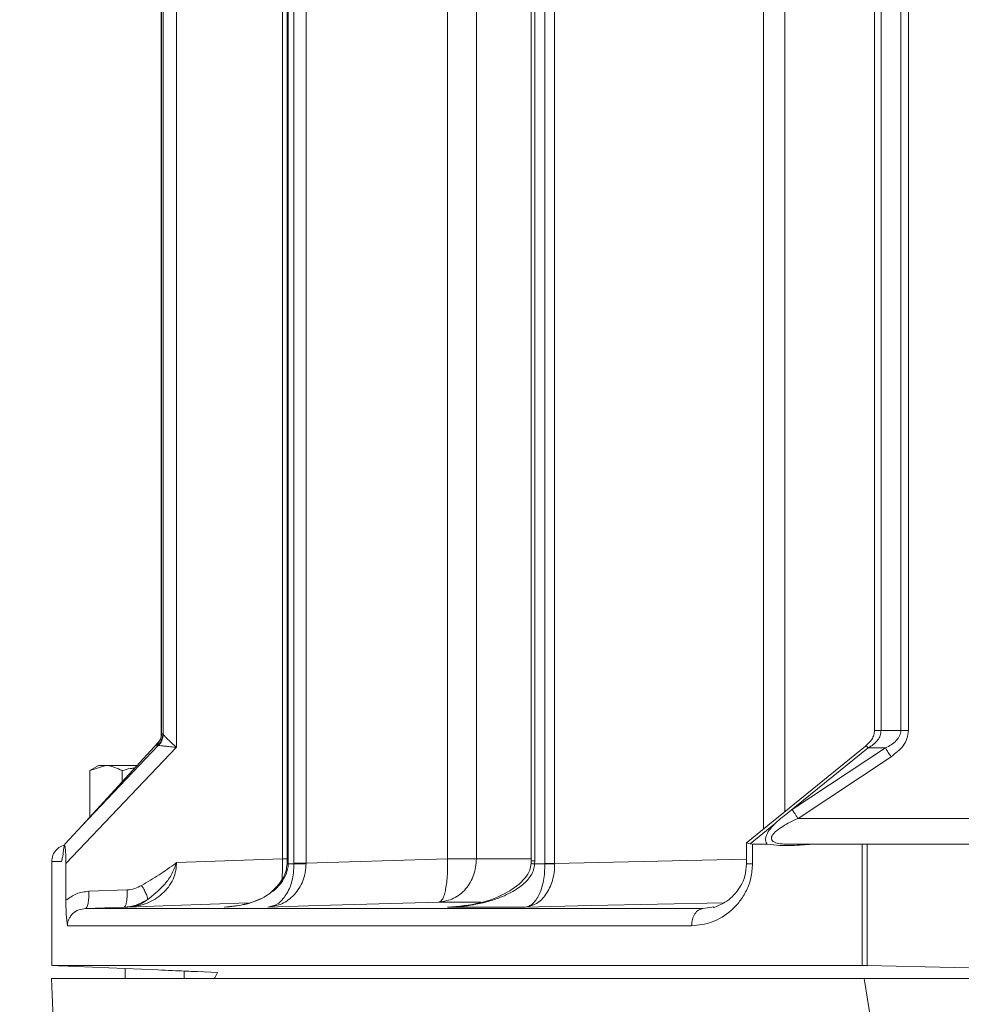
# Model space of a CAD drawing. Extents: x -3680 to -1252, y -318 to 2101.
# Drawn here: x -2264 to -2155, y 1180 to 1294 of the extents above; entities that cross this region are included whole.
import ezdxf

# ---------------------------------------------------------------- set-up
doc = ezdxf.new("R2010")
doc.units = 0
doc.header["$LTSCALE"] = 5
doc.layers.add('Bemaßungen(Brunner)', color=7, linetype='Continuous', lineweight=25)
doc.styles.add('Brunner 2014', font='arial.ttf', dxfattribs={"height": 35})
doc.dimstyles.new('Brunner 2014', dxfattribs={"dimscale": 5, "dimtxt": 35, "dimasz": 5, "dimexe": 3.175, "dimexo": 0, "dimgap": 0.762, "dimtad": 1, "dimdec": 0, "dimrnd": 1e-08, "dimtxsty": 'Brunner 2014', "dimcen": 0.09, "dimdle": 10, "dimclrd": 7, "dimclre": 7, "dimclrt": 7, "dimadec": 1, "dimazin": 2, "dimtfac": 0.666667, "dimtdec": 0, "dimtmove": 0, "dimatfit": 3, "dimldrblk": 'Filled-1', "dimfxl": 1, "dimtolj": 1, "dimlwd": 5, "dimlwe": 5, "dimarcsym": 0})

# ---------------------------------------------------------------- blocks, each defined once
blk = doc.blocks.new('*D88')
at = {"layer": 'Bemaßungen(Brunner)', "color": 7, "linetype": 'Continuous', "lineweight": 5, "transparency": 16777216}
for p, q in [((-2254.11, 1879.84), (-2384.83, 1879.84)), ((-2368.96, 1854.84), (-2368.96, 1064.13)), ((-2233.07, 1039.13), (-2384.83, 1039.13))]:
    blk.add_line(p, q, dxfattribs=at)
for points in [[(-2373.12, 1854.84), (-2364.79, 1854.84), (-2368.96, 1879.84)], [(-2373.12, 1064.13), (-2364.79, 1064.13), (-2368.96, 1039.13)]]:
    blk.add_solid(points, dxfattribs=at)
at = {"layer": 'Defpoints', "color": 0, "linetype": 'Continuous', "lineweight": 5, "transparency": 16777216}
for p in [(-2254.11, 1879.84), (-2368.96, 1039.13), (-2233.07, 1039.13)]:
    blk.add_point(p, dxfattribs=at)
at = {"layer": 'Bemaßungen(Brunner)', "color": 1, "linetype": 'Continuous', "lineweight": 5, "transparency": 16777216, "insert": (-2390.64, 1433.33), "char_height": 35, "attachment_point": 5, "rotation": 90, "style": 'Brunner 2014'}
blk.add_mtext('\\A1;841', dxfattribs=at)
blk = doc.blocks.new('Filled-1')
at = {"color": 0}
for p, q in [((0, 0), (-1, 0.1667)), ((-1, 0.1667), (-1, -0.1667)), ((-1, 0), (0, 0)), ((-1, -0.1667), (0, 0))]:
    blk.add_line(p, q, dxfattribs=at)
at = {"color": 0, "flags": 128}
blk.add_lwpolyline([(-1, -0.1667), (0, 0), (-1, 0.1667), (-1, -0.1667)], dxfattribs=at)
at = {"color": 0}
blk.add_solid([(-1, -0.1667), (0, 0), (-1, 0.1667), (-1, -0.1667)], dxfattribs=at)

msp = doc.modelspace()

# ---------------------------------------------------------------- linework, layer by layer
at = {"color": 7, "linetype": 'Continuous', "lineweight": 5}
for p, q in [((-2232.77, 1613.62), (-2232.77, 1196.64)), ((-2232.62, 1196.65), (-2232.62, 1613.61)), ((-2231.97, 1613.8), (-2231.97, 1196.46)), ((-2230.57, 1613.8), (-2230.57, 1196.46)), ((-2204.54, 1613.56), (-2204.54, 1196.7)), ((-2204.14, 1613.54), (-2204.14, 1196.72)), ((-2202.97, 1196.41), (-2202.97, 1613.85)), ((-2201.84, 1613.85), (-2201.84, 1196.41)), ((-2245.54, 1600.41), (-2245.54, 1209.85)), ((-2247.3, 1598.86), (-2247.3, 1211.4)), ((-2247.29, 1598.85), (-2247.29, 1211.41)), ((-2247.07, 1598.88), (-2247.07, 1211.38)), ((-2161.82, 1598.46), (-2161.82, 1211.8)), ((-2160.95, 1598.46), (-2160.95, 1211.8)), ((-2164.87, 1320.39), (-2164.87, 1211.79)), ((-2164.1, 1211.8), (-2164.1, 1320.38)), ((-2233.3, 1196.95), (-2233.3, 1317.9)), ((-2214.21, 1196.95), (-2214.21, 1317.9)), ((-2210.88, 1317.9), (-2210.88, 1196.95)), ((-2177.69, 1200.4), (-2177.69, 1317.9)), ((-2175.22, 1317.9), (-2175.22, 1202.41)), ((-2164.1, 1211.8), (-2161.82, 1211.8)), ((-2247.7, 1210.37), (-2256.45, 1200.81)), ((-2247.26, 1210.83), (-2247.7, 1210.37)), ((-2247.39, 1210.81), (-2247.49, 1210.61)), ((-2247.29, 1211.41), (-2247.13, 1211.41)), ((-2247.07, 1211.38), (-2247.13, 1211.41)), ((-2245.54, 1209.85), (-2258.33, 1196.41)), ((-2256.45, 1200.81), (-2247.65, 1210.06)), ((-2247.65, 1210.06), (-2247.81, 1210.06)), ((-2247.65, 1210.06), (-2247.6, 1210.07)), ((-2165.91, 1209.98), (-2179.66, 1198.79)), ((-2165.59, 1209.77), (-2174.69, 1202.43)), ((-2174.38, 1202.64), (-2163.6, 1209.77)), ((-2163.6, 1209.77), (-2165.59, 1209.77)), ((-2162.96, 1208.76), (-2173.71, 1201.63)), ((-2254.57, 1207.73), (-2255.57, 1207.15)), ((-2255.57, 1207.15), (-2253.7, 1207.73)), ((-2255.57, 1207.15), (-2255.57, 1201.81)), ((-2253.7, 1207.73), (-2254.57, 1207.73)), ((-2250.14, 1207.73), (-2253.7, 1207.73)), ((-2251.82, 1207.15), (-2251.82, 1205.87)), ((-2174.69, 1202.43), (-2174.38, 1202.64)), ((-2173.71, 1201.63), (-2140.64, 1201.63)), ((-2258.45, 1198.63), (-2256.45, 1200.81)), ((-2176.33, 1201.09), (-2179.26, 1198.68)), ((-2258.49, 1198.55), (-2258.51, 1198.54)), ((-2258.48, 1198.59), (-2258.45, 1198.63)), ((-2258.48, 1198.59), (-2258.45, 1198.63)), ((-2179.66, 1198.82), (-2179.66, 1196.36)), ((-2178.97, 1198.63), (-2179.26, 1198.68)), ((-2178.97, 1198.63), (-2178.97, 1196.38)), ((-2177.26, 1198.63), (-2178.97, 1198.63)), ((-2166.29, 1198.63), (-2172.1, 1198.63)), ((-2166.29, 1184.63), (-2166.29, 1198.63)), ((-2165.73, 1198.63), (-2166.29, 1198.63)), ((-2165.73, 1184.62), (-2165.73, 1198.63)), ((-2165.73, 1198.63), (-2146.71, 1198.63)), ((-2245.54, 1196.52), (-2233.3, 1196.95)), ((-2232.77, 1196.95), (-2233.3, 1196.95)), ((-2214.21, 1196.95), (-2230.57, 1196.46)), ((-2214.21, 1196.95), (-2210.88, 1196.95)), ((-2210.88, 1196.95), (-2204.54, 1196.95)), ((-2204.54, 1196.72), (-2204.55, 1196.42)), ((-2204.14, 1196.72), (-2204.15, 1196.36)), ((-2179.66, 1196.9), (-2201.84, 1196.41)), ((-2259.97, 1196.65), (-2259.97, 1184.63)), ((-2258.83, 1196.63), (-2259.97, 1196.63)), ((-2259.97, 1196.63), (-2259.97, 1184.63)), ((-2258.33, 1192.16), (-2258.33, 1196.41)), ((-2245.62, 1196.45), (-2245.54, 1196.52)), ((-2245.58, 1196.4), (-2245.54, 1196.52)), ((-2245.58, 1196.4), (-2245.54, 1196.4)), ((-2245.54, 1196.52), (-2245.54, 1196.4)), ((-2232.77, 1196.65), (-2232.77, 1196.39)), ((-2232.62, 1196.65), (-2232.62, 1196.36)), ((-2232.62, 1196.36), (-2231.97, 1196.36)), ((-2231.97, 1196.36), (-2231.97, 1196.46)), ((-2230.57, 1196.46), (-2230.57, 1196.39)), ((-2204.15, 1196.36), (-2202.97, 1196.36)), ((-2202.97, 1196.36), (-2202.97, 1196.41)), ((-2201.84, 1196.41), (-2201.84, 1196.37)), ((-2255.68, 1193.2), (-2251.24, 1193.36)), ((-2256.06, 1191.2), (-2251.62, 1191.36)), ((-2184.69, 1191.2), (-2256.06, 1191.2)), ((-2251.62, 1191.36), (-2251.15, 1191.36)), ((-2251.15, 1191.36), (-2246.08, 1191.54)), ((-2246.08, 1191.54), (-2237.23, 1191.85)), ((-2240.04, 1191.36), (-2238.37, 1191.56)), ((-2235, 1191.36), (-2229.12, 1191.54)), ((-2229.12, 1191.54), (-2215.17, 1191.95)), ((-2215.17, 1191.95), (-2210.37, 1191.95)), ((-2214.22, 1191.36), (-2205.24, 1191.36)), ((-2212.4, 1191.53), (-2211.23, 1191.65)), ((-2205.24, 1191.36), (-2197.62, 1191.54)), ((-2197.62, 1191.54), (-2182.27, 1191.87)), ((-2184.69, 1191.2), (-2183.45, 1191.39)), ((-2186.01, 1189.2), (-2258.16, 1189.2)), ((-2166.29, 1184.63), (-2259.97, 1184.63)), ((-2259.04, 1184.59), (-2247.69, 1184.11)), ((-2251.47, 1184.27), (-2251.47, 1183.13)), ((-2136.97, 1183.98), (-2165.73, 1184.62)), ((-2244.67, 1183.13), (-2244.67, 1183.98)), ((-2243.14, 1183.91), (-2240.79, 1183.81)), ((-2163.71, 1168.13), (-2166.06, 1183.13)), ((-2166.06, 1183.13), (-2148.44, 1183.13))]:
    msp.add_line(p, q, dxfattribs=at)
at = {"color": 7, "linetype": 'Continuous', "lineweight": 5, "flags": 128}
msp.add_lwpolyline([(-2240.79, 1183.81), (-2241.11, 1183.21), (-2241.14, 1183.15)], dxfattribs=at)
at = {"color": 7, "linetype": 'Continuous', "lineweight": 5}
msp.add_ellipse((-2027.07, 6528.21), major_axis=(0, 7625.1), ratio=0.042832, start_param=2.347574, end_param=2.350336, dxfattribs=at)
for points, knots in [([(-2164.87, 1211.8), (-2164.89, 1211.62), (-2164.92, 1211.25), (-2165.26, 1210.59), (-2165.65, 1210.23), (-2165.92, 1209.98)], [0, 0, 0, 0, 0.251271, 0.50496, 1, 1, 1, 1]), ([(-2164.1, 1211.8), (-2164.13, 1211.6), (-2164.17, 1211.19), (-2164.64, 1210.42), (-2165.2, 1210.03), (-2165.59, 1209.77)], [0, 0, 0, 0, 0.222553, 0.468855, 1, 1, 1, 1]), ([(-2164.86, 1211.8), (-2164.86, 1211.8), (-2164.89, 1211.8), (-2164.78, 1211.8), (-2164.53, 1211.8), (-2164.25, 1211.8), (-2164.1, 1211.8)], [0, 0, 0, 0, 0.032151, 0.354767, 0.677384, 1, 1, 1, 1]), ([(-2163.6, 1209.77), (-2163.15, 1210.01), (-2162.51, 1210.37), (-2162, 1211.06), (-2161.84, 1211.48), (-2161.83, 1211.69), (-2161.82, 1211.8)], [0, 0, 0, 0, 0.532966, 0.775664, 0.891814, 1, 1, 1, 1]), ([(-2160.95, 1211.8), (-2160.99, 1211.48), (-2161.06, 1210.85), (-2161.69, 1209.72), (-2162.45, 1209.14), (-2162.96, 1208.76)], [0, 0, 0, 0, 0.248378, 0.500241, 1, 1, 1, 1]), ([(-2247.81, 1210.06), (-2247.83, 1210.07), (-2247.86, 1210.1), (-2247.76, 1210.28), (-2247.7, 1210.37)], [0, 0, 0, 0, 0.499094, 1, 1, 1, 1]), ([(-2247.7, 1210.37), (-2247.62, 1210.46), (-2247.5, 1210.6), (-2247.42, 1210.76), (-2247.4, 1210.82)], [0, 0, 0, 0, 0.671083, 1, 1, 1, 1]), ([(-2247.07, 1211.38), (-2247.11, 1211.11), (-2247.17, 1210.63), (-2247.47, 1210.24), (-2247.6, 1210.07)], [0, 0, 0, 0, 0.559388, 1, 1, 1, 1]), ([(-2247.3, 1211.47), (-2247.3, 1211.34), (-2247.31, 1211.07), (-2247.36, 1210.9), (-2247.39, 1210.81)], [0, 0, 0, 0, 0.472184, 1, 1, 1, 1]), ([(-2247.3, 1211.47), (-2247.3, 1211.45), (-2247.3, 1211.42), (-2247.29, 1211.41), (-2247.29, 1211.41)], [0, 0, 0, 0, 0.423561, 1, 1, 1, 1]), ([(-2245.54, 1209.85), (-2245.73, 1210.01), (-2246.1, 1210.33), (-2246.57, 1210.77), (-2246.93, 1211.15), (-2247.03, 1211.31), (-2247.07, 1211.38)], [0, 0, 0, 0, 0.262357, 0.519818, 0.779124, 1, 1, 1, 1]), ([(-2247.6, 1210.07), (-2247.52, 1210.06), (-2247.37, 1210.04), (-2246.87, 1209.98), (-2246.26, 1209.92), (-2245.78, 1209.87), (-2245.54, 1209.85)], [0, 0, 0, 0, 0.232924, 0.480183, 0.737623, 1, 1, 1, 1]), ([(-2165.91, 1209.97), (-2165.9, 1209.98), (-2165.89, 1210), (-2165.79, 1209.95), (-2165.65, 1209.83), (-2165.59, 1209.77)], [0, 0, 0, 0, 0.140465, 0.570222, 1, 1, 1, 1]), ([(-2163.6, 1209.77), (-2163.5, 1209.61), (-2163.32, 1209.33), (-2163.07, 1208.93), (-2162.96, 1208.76)], [0, 0, 0, 0, 0.559008, 1, 1, 1, 1]), ([(-2253.7, 1207.73), (-2253.65, 1207.73), (-2253.02, 1207.72), (-2252.4, 1207.42), (-2251.82, 1207.15)], [0, 0, 0, 0, 0.070215, 1, 1, 1, 1]), ([(-2251.82, 1207.15), (-2251.51, 1207.24), (-2251.03, 1207.39), (-2250.53, 1207.44), (-2250.35, 1207.46)], [0, 0, 0, 0, 0.638079, 1, 1, 1, 1]), ([(-2176.33, 1201.09), (-2176.06, 1201.32), (-2175.55, 1201.77), (-2174.99, 1202.2), (-2174.71, 1202.41), (-2174.69, 1202.43), (-2174.69, 1202.43)], [0, 0, 0, 0, 0.501139, 0.963645, 0.995777, 1, 1, 1, 1]), ([(-2173.71, 1201.63), (-2173.78, 1201.73), (-2173.91, 1201.93), (-2174.1, 1202.21), (-2174.26, 1202.46), (-2174.34, 1202.58), (-2174.38, 1202.64)], [0, 0, 0, 0, 0.250023, 0.5, 0.749977, 1, 1, 1, 1]), ([(-2173.71, 1201.63), (-2174.32, 1201.34), (-2175.2, 1200.92), (-2176.12, 1200.28), (-2176.51, 1199.9), (-2176.72, 1199.62), (-2176.81, 1199.35), (-2176.75, 1199.12), (-2176.57, 1198.94), (-2175.98, 1198.67), (-2175.3, 1198.65), (-2174.74, 1198.63)], [0, 0, 0, 0, 0.275664, 0.405167, 0.46634, 0.518632, 0.57117, 0.623396, 0.677573, 0.738441, 1, 1, 1, 1]), ([(-2177.26, 1198.63), (-2177.35, 1198.78), (-2177.5, 1199), (-2177.46, 1199.42), (-2177.31, 1199.86), (-2176.94, 1200.45), (-2176.53, 1200.88), (-2176.33, 1201.09)], [0, 0, 0, 0, 0.2500779, 0.37516, 0.5008812, 0.7507173, 1, 1, 1, 1]), ([(-2258.46, 1198.57), (-2258.59, 1198.53), (-2258.93, 1198.42), (-2259.34, 1198.12), (-2259.65, 1197.74), (-2259.9, 1197.27), (-2259.94, 1196.88), (-2259.97, 1196.63)], [0, 0, 0, 0, 0.157287, 0.406052, 0.562051, 0.713259, 1, 1, 1, 1]), ([(-2258.59, 1198.01), (-2258.61, 1197.82), (-2258.66, 1197.43), (-2258.74, 1197.02), (-2258.8, 1196.76), (-2258.83, 1196.63)], [0, 0, 0, 0, 0.314753, 0.639782, 1, 1, 1, 1]), ([(-2258.48, 1198.59), (-2258.5, 1198.53), (-2258.54, 1198.41), (-2258.57, 1198.14), (-2258.59, 1198.01)], [0, 0, 0, 0, 0.498258, 1, 1, 1, 1]), ([(-2258.33, 1196.41), (-2258.33, 1196.73), (-2258.34, 1197.27), (-2258.37, 1197.94), (-2258.42, 1198.35), (-2258.46, 1198.53), (-2258.48, 1198.58), (-2258.48, 1198.59)], [0, 0, 0, 0, 0.3542804, 0.5954135, 0.7940664, 0.964633, 1, 1, 1, 1]), ([(-2179.26, 1198.68), (-2179.35, 1198.71), (-2179.54, 1198.78), (-2179.66, 1198.81), (-2179.65, 1198.79), (-2179.65, 1198.78)], [0, 0, 0, 0, 0.4217717, 0.8290821, 1, 1, 1, 1]), ([(-2172.1, 1198.63), (-2172.87, 1198.58), (-2174.12, 1198.49), (-2175.84, 1198.47), (-2176.78, 1198.58), (-2177.26, 1198.63)], [0, 0, 0, 0, 0.4426377, 0.7205581, 1, 1, 1, 1]), ([(-2172.1, 1198.63), (-2172.63, 1198.63), (-2173.65, 1198.63), (-2174.39, 1198.63), (-2174.74, 1198.63)], [0, 0, 0, 0, 0.521245, 1, 1, 1, 1]), ([(-2258.83, 1196.63), (-2258.82, 1196.67), (-2258.82, 1196.76), (-2258.79, 1196.84), (-2258.77, 1196.88)], [0, 0, 0, 0, 0.53282, 1, 1, 1, 1]), ([(-2233.36, 1194.6), (-2233.34, 1194.77), (-2233.28, 1195.49), (-2233.29, 1196.32), (-2233.3, 1196.95)], [0, 0, 0, 0, 0.240369, 1, 1, 1, 1]), ([(-2215.17, 1191.95), (-2215.03, 1192.03), (-2214.82, 1192.16), (-2214.58, 1192.8), (-2214.43, 1193.45), (-2214.31, 1194.23), (-2214.21, 1195.38), (-2214.21, 1196.33), (-2214.21, 1196.95)], [0, 0, 0, 0, 0.239782, 0.37499, 0.499999, 0.632305, 0.760218, 1, 1, 1, 1]), ([(-2204.53, 1196.72), (-2204.53, 1196.72), (-2204.53, 1196.72), (-2204.41, 1196.72), (-2204.23, 1196.72), (-2204.14, 1196.72)], [0, 0, 0, 0, 0.231147, 0.615573, 1, 1, 1, 1]), ([(-2245.54, 1196.4), (-2245.57, 1196.05), (-2245.63, 1195.33), (-2246.04, 1194.33), (-2246.63, 1193.45), (-2247.63, 1192.48), (-2249.15, 1191.61), (-2250.48, 1191.44), (-2251.15, 1191.36)], [0, 0, 0, 0, 0.115874, 0.234422, 0.356189, 0.481384, 0.738329, 1, 1, 1, 1]), ([(-2249.58, 1193.88), (-2248.9, 1194.27), (-2247.54, 1195.06), (-2246.26, 1195.99), (-2245.62, 1196.45)], [0, 0, 0, 0, 0.500449, 1, 1, 1, 1]), ([(-2248.92, 1192.23), (-2248.25, 1192.74), (-2247.2, 1193.55), (-2246.11, 1195.04), (-2245.76, 1195.95), (-2245.58, 1196.4)], [0, 0, 0, 0, 0.47139, 0.735947, 1, 1, 1, 1]), ([(-2245.58, 1196.4), (-2245.59, 1196.41), (-2245.6, 1196.43), (-2245.62, 1196.44), (-2245.62, 1196.45)], [0, 0, 0, 0, 0.559999, 1, 1, 1, 1]), ([(-2232.62, 1196.36), (-2232.64, 1196.15), (-2232.68, 1195.74), (-2232.94, 1194.94), (-2233.72, 1193.66), (-2235.39, 1192.44), (-2237.64, 1191.57), (-2239.23, 1191.43), (-2240.04, 1191.36)], [0, 0, 0, 0, 0.053775, 0.109106, 0.224818, 0.473236, 0.734687, 1, 1, 1, 1]), ([(-2232.77, 1196.39), (-2232.8, 1196.12), (-2232.85, 1195.54), (-2233.33, 1194.43), (-2234.35, 1193.22), (-2235.94, 1192.1), (-2237.34, 1191.78), (-2237.98, 1191.64)], [0, 0, 0, 0, 0.093823, 0.19994, 0.453367, 0.750503, 1, 1, 1, 1]), ([(-2230.57, 1196.39), (-2230.59, 1196.05), (-2230.63, 1195.36), (-2230.92, 1194.39), (-2231.36, 1193.52), (-2232.14, 1192.53), (-2233.35, 1191.62), (-2234.44, 1191.45), (-2235, 1191.36)], [0, 0, 0, 0, 0.118963, 0.239508, 0.361948, 0.486843, 0.740907, 1, 1, 1, 1]), ([(-2235, 1191.36), (-2234.61, 1191.44), (-2233.85, 1191.61), (-2233.02, 1192.51), (-2232.49, 1193.5), (-2232.19, 1194.37), (-2232, 1195.33), (-2231.98, 1196.02), (-2231.97, 1196.36)], [0, 0, 0, 0, 0.259029, 0.51321, 0.638161, 0.760616, 0.881121, 1, 1, 1, 1]), ([(-2232.77, 1196.39), (-2232.76, 1196.38), (-2232.76, 1196.37), (-2232.67, 1196.36), (-2232.62, 1196.36)], [0, 0, 0, 0, 0.46554, 1, 1, 1, 1]), ([(-2232.76, 1196.65), (-2232.76, 1196.65), (-2232.76, 1196.65), (-2232.67, 1196.65), (-2232.62, 1196.65)], [0, 0, 0, 0, 0.441412, 1, 1, 1, 1]), ([(-2231.97, 1196.36), (-2231.89, 1196.36), (-2231.72, 1196.37), (-2231.26, 1196.38), (-2230.83, 1196.38), (-2230.57, 1196.39)], [0, 0, 0, 0, 0.280419, 0.561121, 1, 1, 1, 1]), ([(-2204.55, 1196.42), (-2204.59, 1196.15), (-2204.69, 1195.53), (-2205.55, 1194.26), (-2207.45, 1192.86), (-2210.53, 1191.67), (-2212.94, 1191.47), (-2214.22, 1191.36)], [0, 0, 0, 0, 0.065785, 0.151522, 0.381252, 0.669237, 1, 1, 1, 1]), ([(-2214.22, 1191.36), (-2213.71, 1191.38), (-2212.68, 1191.42), (-2211.1, 1191.64), (-2209.59, 1191.98), (-2208.25, 1192.42), (-2207.17, 1192.9), (-2206.29, 1193.4), (-2205.57, 1193.92), (-2205, 1194.45), (-2204.56, 1195.03), (-2204.24, 1195.66), (-2204.18, 1196.13), (-2204.15, 1196.36)], [0, 0, 0, 0, 0.1321376, 0.2641993, 0.4078156, 0.5259782, 0.621652, 0.7053433, 0.7774744, 0.8395961, 0.893744, 0.9495159, 1, 1, 1, 1]), ([(-2201.84, 1196.37), (-2201.85, 1196.04), (-2201.87, 1195.38), (-2202.15, 1194.12), (-2202.81, 1192.75), (-2203.93, 1191.63), (-2204.8, 1191.45), (-2205.24, 1191.36)], [0, 0, 0, 0, 0.121944, 0.244795, 0.492342, 0.744609, 1, 1, 1, 1]), ([(-2202.97, 1196.36), (-2202.98, 1196.03), (-2202.99, 1195.37), (-2203.16, 1194.1), (-2203.6, 1192.73), (-2204.23, 1191.84), (-2204.7, 1191.52), (-2204.99, 1191.4), (-2205.14, 1191.37), (-2205.24, 1191.36)], [0, 0, 0, 0, 0.120438, 0.244469, 0.491814, 0.743907, 0.871872, 0.914698, 1, 1, 1, 1]), ([(-2204.53, 1196.42), (-2204.53, 1196.42), (-2204.54, 1196.41), (-2204.41, 1196.38), (-2204.24, 1196.36), (-2204.15, 1196.36)], [0, 0, 0, 0, 0.203033, 0.6014, 1, 1, 1, 1]), ([(-2202.97, 1196.36), (-2202.79, 1196.36), (-2202.47, 1196.36), (-2202.03, 1196.37), (-2201.84, 1196.37)], [0, 0, 0, 0, 0.5594427, 1, 1, 1, 1]), ([(-2178.97, 1196.38), (-2179, 1195.83), (-2179.08, 1194.74), (-2179.64, 1193.26), (-2180.43, 1192), (-2181.72, 1190.63), (-2183.61, 1189.46), (-2185.21, 1189.29), (-2186.01, 1189.2)], [0, 0, 0, 0, 0.124658, 0.24917, 0.374337, 0.499778, 0.74991, 1, 1, 1, 1]), ([(-2179.66, 1196.38), (-2179.7, 1195.89), (-2179.78, 1194.97), (-2180.38, 1193.65), (-2181.25, 1192.59), (-2182.29, 1191.77), (-2183.04, 1191.48), (-2183.49, 1191.3)], [0, 0, 0, 0, 0.166618, 0.312657, 0.533744, 0.718864, 1, 1, 1, 1]), ([(-2179.66, 1196.38), (-2179.66, 1196.38), (-2179.69, 1196.38), (-2179.59, 1196.38), (-2179.37, 1196.38), (-2179.1, 1196.38), (-2178.97, 1196.38)], [0, 0, 0, 0, 0.00142, 0.33428, 0.66714, 1, 1, 1, 1]), ([(-2251.24, 1193.36), (-2251.24, 1193.07), (-2251.24, 1192.48), (-2251.33, 1191.83), (-2251.47, 1191.44), (-2251.57, 1191.39), (-2251.62, 1191.36)], [0, 0, 0, 0, 0.28014, 0.559272, 0.779702, 1, 1, 1, 1]), ([(-2251.24, 1193.36), (-2250.95, 1193.39), (-2250.36, 1193.45), (-2249.84, 1193.74), (-2249.58, 1193.88)], [0, 0, 0, 0, 0.502637, 1, 1, 1, 1]), ([(-2249.58, 1193.88), (-2249.47, 1193.69), (-2249.24, 1193.3), (-2249.01, 1192.8), (-2248.88, 1192.41), (-2248.9, 1192.29), (-2248.92, 1192.23)], [0, 0, 0, 0, 0.250261, 0.50008, 0.750044, 1, 1, 1, 1]), ([(-2258.33, 1192.16), (-2257.93, 1192.45), (-2257.14, 1193.02), (-2256.17, 1193.14), (-2255.68, 1193.2)], [0, 0, 0, 0, 0.496078, 1, 1, 1, 1]), ([(-2258.16, 1189.2), (-2258.2, 1189.63), (-2258.27, 1190.27), (-2258.32, 1191.33), (-2258.33, 1191.88), (-2258.33, 1192.16)], [0, 0, 0, 0, 0.5004619, 0.7507181, 1, 1, 1, 1]), ([(-2256.06, 1191.2), (-2256, 1191.24), (-2255.89, 1191.3), (-2255.76, 1191.76), (-2255.68, 1192.42), (-2255.68, 1192.94), (-2255.68, 1193.2)], [0, 0, 0, 0, 0.24993, 0.499862, 0.749554, 1, 1, 1, 1]), ([(-2251.62, 1191.36), (-2251.14, 1191.41), (-2250.18, 1191.51), (-2249.34, 1191.99), (-2248.92, 1192.23)], [0, 0, 0, 0, 0.4986124, 1, 1, 1, 1]), ([(-2251.15, 1191.36), (-2250.76, 1191.41), (-2249.98, 1191.5), (-2249.27, 1191.99), (-2248.92, 1192.23)], [0, 0, 0, 0, 0.502397, 1, 1, 1, 1]), ([(-2258.16, 1189.2), (-2258.15, 1189.33), (-2258.13, 1189.6), (-2258, 1189.98), (-2257.8, 1190.32), (-2257.44, 1190.73), (-2256.85, 1191.1), (-2256.33, 1191.17), (-2256.06, 1191.2)], [0, 0, 0, 0, 0.113665, 0.231846, 0.348761, 0.475869, 0.73339, 1, 1, 1, 1]), ([(-2259.04, 1184.59), (-2259.15, 1184.59), (-2259.38, 1184.6), (-2259.66, 1184.62), (-2259.87, 1184.62), (-2259.96, 1184.63), (-2259.96, 1184.63), (-2259.97, 1184.63)], [0, 0, 0, 0, 0.22143, 0.442864, 0.664197, 0.885336, 1, 1, 1, 1]), ([(-2166.29, 1184.63), (-2166.21, 1184.63), (-2166.04, 1184.63), (-2165.83, 1184.62), (-2165.73, 1184.62)], [0, 0, 0, 0, 0.492005, 1, 1, 1, 1]), ([(-2247.69, 1184.11), (-2247.13, 1184.08), (-2246.02, 1184.03), (-2244.58, 1183.97), (-2243.57, 1183.93), (-2243.07, 1183.91), (-2243.12, 1183.91), (-2243.14, 1183.91)], [0, 0, 0, 0, 0.225854, 0.451711, 0.677462, 0.903009, 1, 1, 1, 1])]:
    msp.add_open_spline(points, degree=3, knots=knots, dxfattribs=at)
for points in [[(-2161.82, 1211.8), (-2161.69, 1211.8), (-2161.42, 1211.8), (-2161.11, 1211.8), (-2160.95, 1211.8)], [(-2247.81, 1210.06), (-2247.73, 1210.15), (-2247.57, 1210.34), (-2247.41, 1210.68), (-2247.3, 1211.04), (-2247.29, 1211.28), (-2247.29, 1211.41)], [(-2247.13, 1211.41), (-2247.13, 1211.28), (-2247.15, 1211.04), (-2247.25, 1210.68), (-2247.41, 1210.34), (-2247.57, 1210.15), (-2247.65, 1210.06)], [(-2215.17, 1191.95), (-2214.6, 1192.05), (-2213.47, 1192.24), (-2212.05, 1193.4), (-2211.07, 1195.03), (-2210.94, 1196.31), (-2210.88, 1196.95)], [(-2231.97, 1196.46), (-2231.9, 1196.46), (-2231.76, 1196.46), (-2231.42, 1196.46), (-2231.03, 1196.46), (-2230.72, 1196.46), (-2230.57, 1196.46)], [(-2202.97, 1196.41), (-2202.81, 1196.41), (-2202.5, 1196.41), (-2202.06, 1196.41), (-2201.84, 1196.41)], [(-2186.01, 1189.2), (-2185.99, 1189.46), (-2185.95, 1189.97), (-2185.65, 1190.62), (-2185.21, 1191.09), (-2184.87, 1191.16), (-2184.69, 1191.2)], [(-2166.06, 1183.13), (-2170.69, 1183.13), (-2179.95, 1183.13), (-2192.75, 1183.13), (-2204.67, 1183.13), (-2215.56, 1183.13), (-2225.38, 1183.13), (-2234.07, 1183.13), (-2241.59, 1183.13), (-2247.88, 1183.13), (-2252.91, 1183.13), (-2256.64, 1183.13), (-2259.15, 1183.13), (-2259.71, 1183.13), (-2259.99, 1183.13)]]:
    msp.add_open_spline(points, degree=3, dxfattribs=at)

# ---------------------------------------------------------------- dimensions: what is measured, and where the dimension line sits
at = {"layer": 'Bemaßungen(Brunner)', "color": 7, "linetype": 'Continuous', "lineweight": 5}
dim = msp.add_linear_dim(base=(-2368.96, 1039.13), p1=(-2254.11, 1879.84), p2=(-2233.07, 1039.13), angle=90, dimstyle='Brunner 2014', override={"dimclrt": 1}, dxfattribs=at)
dim.commit()
dim.dimension.update_dxf_attribs({"geometry": '*D88', "text_midpoint": (-2368.96, 1433.33), "dimtype": 160})

doc.saveas('drawing.dxf')
